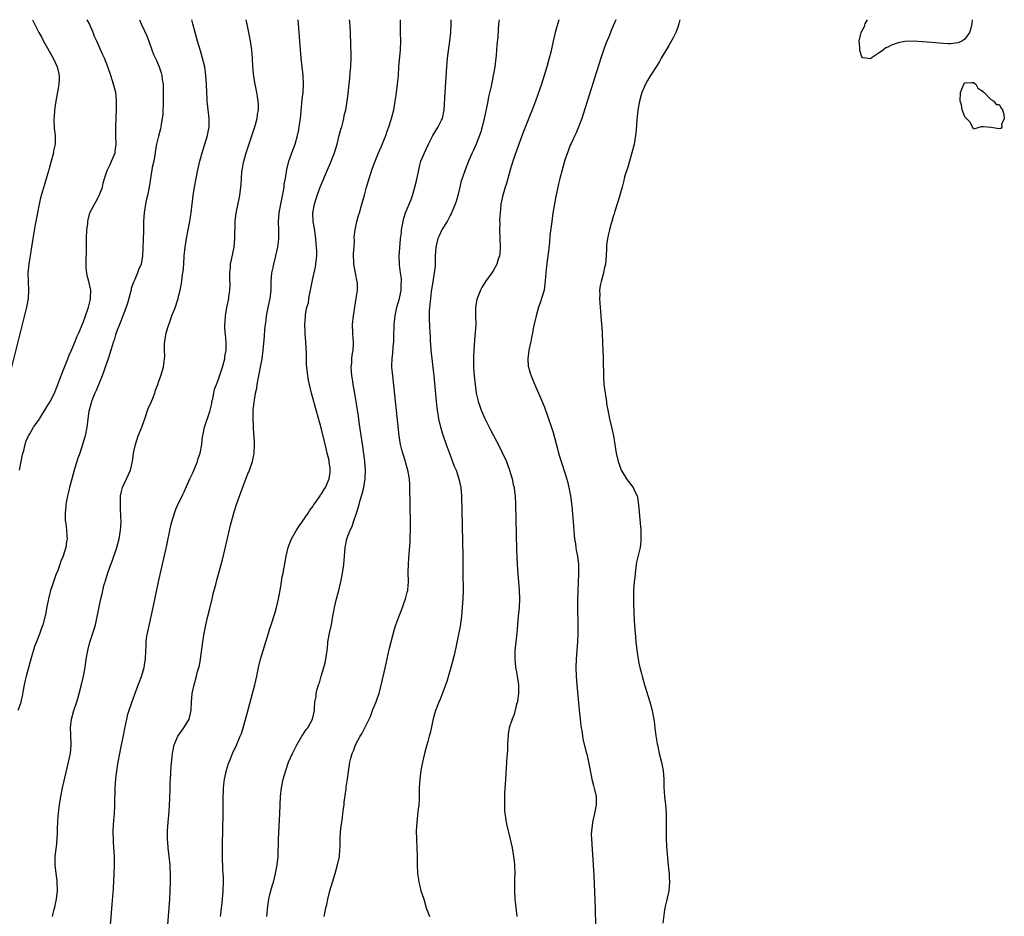
# Model space of a CAD drawing. Units: inches. Extents: x 2619000 to 2622000, y 1467000 to 1470000.
# Drawn here: x 2619895 to 2620124, y 1469791 to 1470000 of the extents above; entities that cross this region are included whole.
import ezdxf

# ---------------------------------------------------------------- set-up
doc = ezdxf.new("R2010")
doc.units = ezdxf.units.IN
doc.header["$MEASUREMENT"] = 0
doc.layers.add('LD26191467_10ft', color=60, linetype='Continuous')

msp = doc.modelspace()

# ---------------------------------------------------------------- linework, layer by layer
at = {"layer": 'LD26191467_10ft'}
for points, elevation in [([(2619897.62, 1470000), (2619898.11, 1469999), (2619899.15, 1469997), (2619899.83, 1469995.83), (2619900.24, 1469995), (2619902.49, 1469991), (2619903.4, 1469989), (2619903.68, 1469987.68), (2619903.86, 1469987), (2619903.85, 1469986.15), (2619903.8, 1469985), (2619903.55, 1469983.55), (2619903.09, 1469981), (2619902.79, 1469979), (2619902.68, 1469977.32), (2619902.61, 1469977), (2619902.58, 1469976.58), (2619902.69, 1469975), (2619902.7, 1469974.7), (2619902.93, 1469973), (2619902.94, 1469971), (2619902.57, 1469969.43), (2619902.53, 1469969), (2619902.41, 1469968.41), (2619901.96, 1469967), (2619901.62, 1469965.62), (2619901.44, 1469965), (2619901, 1469963.42), (2619900.4, 1469961.6), (2619899.53, 1469958.47), (2619899.2, 1469957), (2619898.8, 1469955), (2619898.28, 1469952.28), (2619897.72, 1469949), (2619896.78, 1469943), (2619896.58, 1469941), (2619896.6, 1469939), (2619896.72, 1469937), (2619896.61, 1469935), (2619896.21, 1469933), (2619892.73, 1469919)], 8810), ([(2619922.57, 1470000), (2619922.95, 1469999), (2619924.27, 1469996.27), (2619924.74, 1469995), (2619925.43, 1469993), (2619925.88, 1469991.88), (2619926.52, 1469990.52), (2619927.2, 1469989), (2619927.63, 1469987.63), (2619927.79, 1469987), (2619927.9, 1469986.1), (2619928.06, 1469985), (2619928.13, 1469983), (2619928.12, 1469981), (2619928.06, 1469980.06), (2619928.04, 1469979), (2619928, 1469978), (2619927.88, 1469977), (2619927.62, 1469975.62), (2619927.55, 1469975), (2619927.45, 1469974.55), (2619927, 1469972.89), (2619926.57, 1469971), (2619926.31, 1469969.69), (2619926.24, 1469969), (2619925.89, 1469967), (2619925.56, 1469965.56), (2619925.45, 1469965), (2619925.11, 1469963), (2619924.84, 1469961), (2619924.45, 1469959), (2619924.16, 1469957.84), (2619923.98, 1469957), (2619923.65, 1469955), (2619923.54, 1469953), (2619923.51, 1469951.51), (2619923.51, 1469950.49), (2619923.46, 1469949), (2619923.36, 1469946.64), (2619923.27, 1469945), (2619922.94, 1469943), (2619922.32, 1469941.68), (2619922.11, 1469941), (2619921.47, 1469939.47), (2619921.15, 1469938.85), (2619921, 1469938.41), (2619920.67, 1469937.33), (2619920.62, 1469937), (2619920.49, 1469936.49), (2619919.84, 1469934.16), (2619919.44, 1469933), (2619918.68, 1469931), (2619918.26, 1469929.74), (2619917.91, 1469929), (2619917.23, 1469927.23), (2619917, 1469926.52), (2619916.65, 1469925.35), (2619916.5, 1469925), (2619916.25, 1469924.25), (2619915.89, 1469923), (2619915.25, 1469921), (2619914.59, 1469919), (2619914.18, 1469917.82), (2619913.88, 1469917), (2619912.45, 1469913.55), (2619912.19, 1469913), (2619911.61, 1469911.61), (2619911.39, 1469911), (2619911.33, 1469910.67), (2619910.82, 1469909), (2619910.77, 1469908.77), (2619910.53, 1469907), (2619910.39, 1469905.61), (2619910.31, 1469905), (2619909.9, 1469903), (2619909.33, 1469901), (2619908.67, 1469899), (2619908.22, 1469897.78), (2619907.34, 1469895), (2619906.71, 1469892.71), (2619906.28, 1469891), (2619906.05, 1469889.95), (2619905.79, 1469889), (2619905.46, 1469887.46), (2619905.39, 1469887), (2619905.39, 1469886.61), (2619905.23, 1469885), (2619905.29, 1469883.29), (2619905.42, 1469882.58), (2619905.57, 1469881), (2619905.61, 1469879.61), (2619905.68, 1469879), (2619905.58, 1469878.42), (2619905.39, 1469877), (2619905, 1469875.8), (2619904.76, 1469875), (2619904.22, 1469873.78), (2619904.02, 1469873), (2619903.43, 1469871.43), (2619903.16, 1469870.84), (2619903, 1469870.4), (2619902.5, 1469869), (2619902.28, 1469868.28), (2619901.83, 1469867), (2619901.64, 1469866.36), (2619901.33, 1469865), (2619901, 1469863.18), (2619900.63, 1469861.37), (2619900.01, 1469859), (2619899.77, 1469858.23), (2619899.34, 1469857), (2619898.55, 1469855), (2619898.1, 1469853.9), (2619897.24, 1469851), (2619896.17, 1469847), (2619895.95, 1469846.05), (2619895.68, 1469845), (2619895.36, 1469843.36), (2619895.29, 1469842.71), (2619894.95, 1469841.05), (2619894.88, 1469840.88), (2619894.25, 1469839)], 8790), ([(2619894.61, 1469895), (2619895.34, 1469898.66), (2619895.6, 1469899.6), (2619895.91, 1469901), (2619896.18, 1469901.82), (2619896.68, 1469903), (2619897, 1469903.51), (2619897.86, 1469905), (2619898.37, 1469905.63), (2619899.16, 1469906.84), (2619899.23, 1469907), (2619900.51, 1469909), (2619901, 1469909.79), (2619901.72, 1469911), (2619902.73, 1469913), (2619903.57, 1469915), (2619904.51, 1469917.49), (2619905.89, 1469921), (2619906.2, 1469921.8), (2619906.74, 1469923), (2619907.58, 1469925), (2619907.94, 1469926.06), (2619908.41, 1469927), (2619909.42, 1469929.42), (2619909.98, 1469931), (2619910.57, 1469932.57), (2619910.69, 1469933), (2619911, 1469934.25), (2619911.13, 1469934.87), (2619911.17, 1469935), (2619911.19, 1469935.19), (2619911.21, 1469937), (2619910.77, 1469939), (2619910.41, 1469940.41), (2619910.29, 1469941), (2619910.16, 1469942.16), (2619910.12, 1469943), (2619910.12, 1469944.12), (2619910.21, 1469945.79), (2619910.24, 1469948.24), (2619910.26, 1469949), (2619910.34, 1469951), (2619910.52, 1469952.52), (2619910.55, 1469953), (2619910.62, 1469953.38), (2619911.03, 1469955), (2619912.06, 1469957), (2619912.42, 1469957.58), (2619913, 1469958.7), (2619913.17, 1469959), (2619913.95, 1469961), (2619914.12, 1469961.88), (2619914.41, 1469963), (2619915, 1469964.63), (2619915.11, 1469965), (2619915.71, 1469966.29), (2619916.05, 1469967), (2619916.87, 1469969), (2619916.9, 1469969.1), (2619917, 1469969.92), (2619917.11, 1469970.89), (2619917.05, 1469973.05), (2619917.04, 1469975), (2619917.24, 1469979.24), (2619917.24, 1469981.24), (2619917.03, 1469983.03), (2619916.53, 1469985), (2619915.89, 1469987), (2619915.19, 1469989), (2619914.39, 1469991), (2619913.96, 1469991.96), (2619912.66, 1469995), (2619912.11, 1469996.11), (2619911.78, 1469997), (2619911, 1469998.79), (2619910.91, 1469999), (2619910.38, 1470000)], 8800), ([(2619902.3, 1469791), (2619902.72, 1469792.72), (2619902.81, 1469793.19), (2619903, 1469793.95), (2619903.24, 1469795), (2619903.44, 1469797), (2619903.37, 1469799), (2619903.35, 1469799.35), (2619903.13, 1469801), (2619902.91, 1469803), (2619902.94, 1469804.94), (2619903.18, 1469806.82), (2619903.21, 1469807.21), (2619903.41, 1469809), (2619903.49, 1469810.51), (2619903.5, 1469811.5), (2619903.55, 1469813), (2619903.65, 1469814.35), (2619903.67, 1469815), (2619903.74, 1469815.74), (2619903.9, 1469817), (2619904.21, 1469819), (2619904.6, 1469821), (2619906.06, 1469827), (2619906.34, 1469828.34), (2619906.46, 1469829), (2619906.65, 1469831), (2619906.57, 1469833.43), (2619906.5, 1469835), (2619906.69, 1469837), (2619907.24, 1469839), (2619907.94, 1469841), (2619908.17, 1469841.83), (2619908.53, 1469843), (2619909.05, 1469845.05), (2619909.52, 1469847), (2619909.9, 1469849), (2619910.17, 1469851), (2619910.52, 1469853), (2619911.04, 1469854.96), (2619912.04, 1469857.96), (2619912.32, 1469859), (2619912.8, 1469861.2), (2619913.17, 1469863.17), (2619913.54, 1469865), (2619913.84, 1469866.16), (2619914.02, 1469867), (2619914.38, 1469868.38), (2619914.57, 1469869), (2619914.69, 1469869.31), (2619915.29, 1469871.29), (2619915.88, 1469873), (2619916.18, 1469873.82), (2619917.28, 1469877), (2619917.84, 1469879), (2619918.02, 1469880.02), (2619918.17, 1469881), (2619918.19, 1469881.81), (2619918.27, 1469883), (2619918.25, 1469884.25), (2619918.18, 1469886.18), (2619918.13, 1469887), (2619918.15, 1469888.15), (2619918.15, 1469889), (2619918.27, 1469889.73), (2619918.58, 1469891), (2619920, 1469894), (2619920.45, 1469895), (2619920.94, 1469897), (2619921.22, 1469899), (2619921.63, 1469901), (2619922.3, 1469903), (2619923.09, 1469905), (2619923.61, 1469906.39), (2619923.8, 1469907), (2619924.63, 1469909.37), (2619925.35, 1469911), (2619925.59, 1469911.59), (2619926.13, 1469913), (2619926.32, 1469913.68), (2619926.82, 1469915), (2619927, 1469915.54), (2619927.57, 1469917), (2619928.21, 1469919), (2619928.33, 1469920.33), (2619928.42, 1469921), (2619928.45, 1469921.55), (2619928.39, 1469923), (2619928.42, 1469924.42), (2619928.48, 1469925), (2619928.82, 1469927), (2619929.4, 1469929), (2619929.62, 1469929.62), (2619930.14, 1469931), (2619930.95, 1469933.05), (2619931.46, 1469934.54), (2619931.59, 1469935), (2619931.77, 1469935.77), (2619932.08, 1469937), (2619932.25, 1469937.75), (2619932.44, 1469939), (2619932.64, 1469940.64), (2619932.75, 1469941.25), (2619932.9, 1469943), (2619933.01, 1469945), (2619933.19, 1469947), (2619933.54, 1469949), (2619933.96, 1469951), (2619934.34, 1469953), (2619934.41, 1469953.59), (2619934.64, 1469955), (2619935.11, 1469959), (2619935.41, 1469961), (2619935.78, 1469963), (2619936.17, 1469965), (2619936.62, 1469967), (2619937.17, 1469969), (2619937.81, 1469971), (2619938.42, 1469973), (2619938.5, 1469973.5), (2619938.82, 1469975), (2619938.85, 1469977), (2619938.61, 1469979), (2619938.42, 1469980.42), (2619938.38, 1469981), (2619938.36, 1469981.64), (2619938.26, 1469983), (2619938.2, 1469985), (2619938.08, 1469987), (2619937.78, 1469989), (2619937.29, 1469991), (2619936.78, 1469992.78), (2619936.11, 1469995), (2619935.87, 1469995.87), (2619935.52, 1469997), (2619935, 1469999), (2619934.79, 1470000)], 8780), ([(2619915.65, 1469787), (2619916.22, 1469793.78), (2619916.5, 1469797.5), (2619916.71, 1469801), (2619916.78, 1469803), (2619916.76, 1469805), (2619916.63, 1469807), (2619916.51, 1469808.51), (2619916.45, 1469811), (2619916.57, 1469813.43), (2619916.72, 1469815), (2619916.85, 1469816.85), (2619916.84, 1469817.16), (2619916.94, 1469820.94), (2619917.06, 1469823.06), (2619917.27, 1469825), (2619917.52, 1469826.48), (2619917.58, 1469827), (2619917.97, 1469829), (2619918.25, 1469830.25), (2619918.78, 1469832.78), (2619919.16, 1469834.84), (2619919.61, 1469837), (2619919.87, 1469838.13), (2619920.87, 1469841.13), (2619921.43, 1469842.57), (2619921.87, 1469843.87), (2619922.5, 1469845.5), (2619923.04, 1469846.96), (2619923.66, 1469849), (2619923.81, 1469850.19), (2619923.96, 1469851), (2619924.02, 1469853), (2619924.1, 1469853.9), (2619924.14, 1469855), (2619924.32, 1469856.32), (2619924.45, 1469857), (2619925.79, 1469863), (2619927.04, 1469869), (2619928.84, 1469877.16), (2619929.9, 1469882.1), (2619930.12, 1469883), (2619930.79, 1469885.21), (2619931, 1469885.69), (2619931.52, 1469887), (2619932.04, 1469888.04), (2619932.66, 1469889.34), (2619933, 1469889.96), (2619934.31, 1469893), (2619935, 1469894.37), (2619936.1, 1469897), (2619936.28, 1469897.72), (2619936.73, 1469899), (2619937.08, 1469901), (2619937.25, 1469902.75), (2619937.44, 1469903.44), (2619937.75, 1469905), (2619939, 1469908.72), (2619939.41, 1469910.59), (2619939.48, 1469911), (2619939.65, 1469911.65), (2619939.92, 1469913), (2619940.09, 1469913.91), (2619940.53, 1469915), (2619941, 1469916.24), (2619941.39, 1469917.39), (2619941.93, 1469919), (2619942.47, 1469921), (2619942.51, 1469921.49), (2619942.76, 1469923), (2619942.8, 1469924.8), (2619942.63, 1469926.63), (2619942.58, 1469927), (2619942.46, 1469928.46), (2619942.45, 1469929), (2619942.52, 1469929.48), (2619942.6, 1469931), (2619942.94, 1469932.94), (2619943.33, 1469934.67), (2619943.39, 1469935), (2619943.43, 1469935.43), (2619943.67, 1469937), (2619943.74, 1469938.26), (2619943.61, 1469939.61), (2619943.63, 1469941), (2619943.76, 1469942.24), (2619943.82, 1469943), (2619944.04, 1469944.04), (2619944.61, 1469947), (2619944.79, 1469949), (2619944.89, 1469953.11), (2619945.11, 1469954.89), (2619945.96, 1469959), (2619946.23, 1469961), (2619946.3, 1469961.7), (2619946.45, 1469964.45), (2619946.51, 1469965), (2619946.87, 1469967), (2619947.45, 1469969), (2619949.44, 1469975), (2619949.99, 1469977), (2619950.1, 1469977.9), (2619950.3, 1469979), (2619950.29, 1469980.29), (2619950.24, 1469981), (2619950.09, 1469982.09), (2619949.91, 1469983), (2619949.79, 1469983.79), (2619949.52, 1469985), (2619949.22, 1469986.78), (2619948.99, 1469989.01), (2619948.89, 1469991), (2619948.74, 1469993), (2619948.46, 1469995), (2619948.21, 1469996.21), (2619948.08, 1469997), (2619947.84, 1469998.16), (2619947.42, 1470000)], 8770), ([(2619928.86, 1469785.14), (2619929.52, 1469793), (2619929.66, 1469795), (2619929.76, 1469797), (2619929.83, 1469799), (2619929.83, 1469801), (2619929.76, 1469802.24), (2619929.7, 1469803), (2619929.25, 1469807), (2619929.24, 1469807.24), (2619929.09, 1469809), (2619929.08, 1469811), (2619929.24, 1469813), (2619929.42, 1469814.58), (2619929.47, 1469815.47), (2619929.61, 1469817), (2619929.68, 1469818.32), (2619929.72, 1469821), (2619929.76, 1469822.24), (2619929.79, 1469823), (2619929.99, 1469826.01), (2619930.22, 1469828.22), (2619930.29, 1469829), (2619930.69, 1469831), (2619931.55, 1469833), (2619932.13, 1469833.87), (2619932.92, 1469835), (2619934.15, 1469837), (2619934.62, 1469839), (2619934.7, 1469841), (2619934.88, 1469843), (2619935.3, 1469845), (2619935.85, 1469847), (2619936.13, 1469848.13), (2619936.53, 1469849.47), (2619936.8, 1469851), (2619937.37, 1469855), (2619937.69, 1469857), (2619937.9, 1469858.1), (2619938.08, 1469859), (2619938.54, 1469861), (2619939, 1469862.8), (2619939.53, 1469865), (2619939.78, 1469866.22), (2619940.34, 1469868.34), (2619940.59, 1469869.41), (2619941.59, 1469873), (2619941.89, 1469874.11), (2619943, 1469878.79), (2619943.83, 1469882.17), (2619944.66, 1469885.34), (2619945.19, 1469887), (2619946.22, 1469889.78), (2619947, 1469891.91), (2619947.87, 1469894.13), (2619948.25, 1469895), (2619948.94, 1469897.06), (2619949.29, 1469899), (2619949.38, 1469901), (2619949.35, 1469901.35), (2619949.31, 1469903), (2619949.26, 1469903.26), (2619949.06, 1469907.06), (2619949.11, 1469909.11), (2619949.35, 1469911.35), (2619949.64, 1469913), (2619949.9, 1469914.1), (2619950.02, 1469915), (2619950.25, 1469916.25), (2619950.43, 1469917), (2619950.81, 1469919), (2619951.16, 1469921), (2619951.43, 1469923), (2619951.74, 1469926.26), (2619951.81, 1469927.81), (2619951.95, 1469929), (2619952.09, 1469929.91), (2619952.19, 1469931), (2619952.51, 1469932.51), (2619952.65, 1469933.35), (2619953.05, 1469935.05), (2619953.25, 1469937), (2619953.24, 1469938.76), (2619953.25, 1469939), (2619953.46, 1469941), (2619953.74, 1469942.26), (2619953.89, 1469943), (2619954.38, 1469945), (2619954.84, 1469947), (2619955, 1469948.22), (2619955.08, 1469949), (2619955.05, 1469950.95), (2619954.97, 1469952.97), (2619955.13, 1469955), (2619955.5, 1469957), (2619956.14, 1469960.14), (2619956.28, 1469961), (2619956.34, 1469961.66), (2619956.59, 1469963), (2619956.94, 1469965.06), (2619957.39, 1469967), (2619957.63, 1469967.63), (2619958.07, 1469969), (2619958.85, 1469971), (2619959.44, 1469973), (2619959.7, 1469974.3), (2619959.82, 1469975), (2619960.09, 1469977), (2619960.44, 1469980.44), (2619960.52, 1469981.48), (2619960.7, 1469983), (2619960.83, 1469985), (2619960.75, 1469987), (2619960.28, 1469991), (2619960.11, 1469993), (2619959.66, 1469999), (2619959.59, 1470000)], 8760), ([(2619941.45, 1469791), (2619941.51, 1469791.51), (2619941.73, 1469793), (2619941.86, 1469794.14), (2619942.06, 1469797), (2619942.14, 1469799), (2619942.13, 1469800.13), (2619942.11, 1469801), (2619942.04, 1469801.96), (2619941.91, 1469805), (2619941.92, 1469807), (2619942.04, 1469812.04), (2619942.07, 1469814.07), (2619942.08, 1469816.08), (2619942.06, 1469817.94), (2619942.08, 1469819), (2619942.14, 1469820.14), (2619942.15, 1469821), (2619942.35, 1469822.35), (2619942.4, 1469823), (2619942.88, 1469825.12), (2619943.32, 1469826.68), (2619943.78, 1469827.78), (2619944.25, 1469829), (2619944.5, 1469829.5), (2619945, 1469830.54), (2619946.05, 1469833), (2619946.32, 1469833.68), (2619946.73, 1469835), (2619947.68, 1469838.32), (2619948.94, 1469843), (2619949.47, 1469845), (2619949.93, 1469847), (2619950.35, 1469849), (2619950.81, 1469851), (2619951.4, 1469853), (2619952.05, 1469855), (2619952.49, 1469856.49), (2619953, 1469858.15), (2619953.24, 1469859), (2619954.17, 1469861.83), (2619954.51, 1469863), (2619954.97, 1469865), (2619955.43, 1469867.43), (2619955.69, 1469869), (2619955.87, 1469870.13), (2619956.04, 1469871), (2619956.74, 1469875), (2619957.22, 1469877), (2619958, 1469879), (2619959.17, 1469881), (2619959.86, 1469882.14), (2619960.51, 1469883), (2619961.9, 1469885), (2619962.3, 1469885.7), (2619963, 1469886.57), (2619963.17, 1469886.83), (2619964.01, 1469888.01), (2619964.67, 1469889), (2619964.78, 1469889.22), (2619965, 1469889.51), (2619965.53, 1469890.47), (2619965.9, 1469891), (2619966.8, 1469893), (2619967, 1469894.44), (2619967.05, 1469894.95), (2619967, 1469895.54), (2619966.82, 1469896.82), (2619966.81, 1469897), (2619966.76, 1469897.24), (2619966.35, 1469899), (2619966.07, 1469900.07), (2619965.68, 1469901.68), (2619965, 1469904.57), (2619962.71, 1469913), (2619962.19, 1469915), (2619961.96, 1469915.96), (2619961.79, 1469917), (2619961.7, 1469918.3), (2619961.59, 1469919), (2619961.53, 1469919.53), (2619961.48, 1469922.52), (2619961.4, 1469923.4), (2619961.33, 1469925), (2619961.22, 1469926.78), (2619961.23, 1469927.23), (2619961.14, 1469929), (2619961.24, 1469930.76), (2619961.29, 1469931.29), (2619961.62, 1469933), (2619961.95, 1469934.05), (2619962.06, 1469935), (2619962.29, 1469936.29), (2619962.48, 1469937), (2619963, 1469939.7), (2619963.3, 1469941), (2619963.6, 1469942.4), (2619963.7, 1469943), (2619963.76, 1469943.76), (2619963.89, 1469945), (2619963.9, 1469946.1), (2619963.87, 1469947), (2619963.79, 1469947.79), (2619963.71, 1469949), (2619963.34, 1469951.34), (2619963.05, 1469953), (2619963.02, 1469955), (2619963.4, 1469957), (2619964, 1469959), (2619964.71, 1469961), (2619965.96, 1469963.96), (2619966.42, 1469965), (2619967.2, 1469966.8), (2619967.41, 1469967.41), (2619968.02, 1469969), (2619968.62, 1469971), (2619969.16, 1469973), (2619969.53, 1469974.47), (2619969.71, 1469975), (2619970, 1469976), (2619970.22, 1469977), (2619970.32, 1469977.68), (2619970.65, 1469979), (2619971.01, 1469981), (2619971.25, 1469982.75), (2619971.46, 1469985), (2619971.61, 1469986.39), (2619971.69, 1469987.69), (2619971.84, 1469989), (2619971.95, 1469991), (2619971.96, 1469991.96), (2619971.85, 1469994.15), (2619971.74, 1469997), (2619971.59, 1469999.59), (2619971.56, 1470000)], 8750), ([(2619952.23, 1469791), (2619952.48, 1469793.52), (2619952.76, 1469795), (2619953, 1469796.13), (2619953.61, 1469798.39), (2619953.79, 1469799), (2619954.32, 1469801), (2619954.7, 1469803), (2619954.87, 1469805), (2619955.01, 1469809), (2619955.33, 1469815), (2619955.47, 1469819), (2619955.67, 1469821), (2619956.08, 1469823), (2619956.66, 1469825), (2619957.35, 1469827), (2619958.21, 1469829), (2619959, 1469830.56), (2619959.24, 1469831), (2619960.46, 1469833), (2619960.65, 1469833.35), (2619961.46, 1469834.54), (2619961.83, 1469835), (2619962.93, 1469837), (2619963.37, 1469839), (2619963.37, 1469839.37), (2619963.48, 1469841), (2619963.74, 1469842.26), (2619963.79, 1469843), (2619964, 1469844), (2619964.31, 1469845), (2619964.51, 1469845.49), (2619964.92, 1469847), (2619965.56, 1469849), (2619965.86, 1469850.14), (2619966.04, 1469851), (2619966.31, 1469853), (2619966.48, 1469854.48), (2619966.52, 1469855), (2619966.88, 1469857), (2619967.31, 1469859), (2619967.65, 1469861), (2619967.86, 1469862.14), (2619968.01, 1469863), (2619968.5, 1469865), (2619969.03, 1469866.97), (2619969.5, 1469869), (2619969.88, 1469871), (2619970.19, 1469873), (2619970.38, 1469875), (2619970.55, 1469877), (2619970.94, 1469879), (2619971.69, 1469881), (2619972.15, 1469881.85), (2619972.5, 1469883), (2619973.17, 1469885), (2619973.22, 1469885.22), (2619973.77, 1469887), (2619974.03, 1469888.03), (2619974.5, 1469889.5), (2619974.86, 1469891), (2619975.22, 1469893), (2619975.29, 1469895), (2619975.12, 1469897), (2619974.62, 1469900.62), (2619974.11, 1469904.11), (2619973.79, 1469906.21), (2619973.6, 1469907.6), (2619972.67, 1469913.33), (2619972.41, 1469915), (2619972.25, 1469916.25), (2619972.11, 1469917), (2619972.01, 1469917.99), (2619971.95, 1469919), (2619972.06, 1469920.06), (2619972.08, 1469921), (2619972.17, 1469921.83), (2619972.39, 1469923), (2619972.47, 1469924.47), (2619972.47, 1469925), (2619972.4, 1469925.6), (2619972.29, 1469927), (2619972.23, 1469929), (2619972.45, 1469931), (2619973.12, 1469935), (2619973.12, 1469935.12), (2619973.38, 1469937), (2619973.39, 1469938.61), (2619973.34, 1469939), (2619973.27, 1469939.27), (2619972.58, 1469943), (2619972.5, 1469945.5), (2619972.6, 1469947), (2619972.69, 1469948.69), (2619972.66, 1469949), (2619972.66, 1469949.34), (2619972.82, 1469951), (2619973.26, 1469953), (2619973.67, 1469954.33), (2619973.84, 1469955), (2619974.42, 1469957), (2619975, 1469959.11), (2619975.5, 1469961), (2619976.09, 1469963), (2619976.8, 1469965.2), (2619977.33, 1469966.67), (2619977.83, 1469967.83), (2619978.3, 1469969), (2619979, 1469970.56), (2619979.97, 1469973), (2619980.25, 1469973.75), (2619980.69, 1469975), (2619981.32, 1469977), (2619981.84, 1469979), (2619982.21, 1469981), (2619982.39, 1469982.39), (2619982.49, 1469983), (2619982.73, 1469985), (2619982.92, 1469987), (2619983.07, 1469989), (2619983.4, 1469993), (2619983.48, 1469995), (2619983.45, 1469997), (2619983.39, 1470000)], 8740), ([(2619965.66, 1469791), (2619965.79, 1469791.79), (2619966.03, 1469793), (2619966.22, 1469793.78), (2619966.46, 1469795), (2619966.98, 1469796.98), (2619968.22, 1469801), (2619968.77, 1469803), (2619969.17, 1469805), (2619969.31, 1469806.69), (2619969.35, 1469807), (2619969.39, 1469809.39), (2619969.5, 1469811.5), (2619969.71, 1469813), (2619969.91, 1469814.09), (2619969.99, 1469815), (2619970.13, 1469816.13), (2619970.26, 1469817), (2619970.32, 1469817.68), (2619970.73, 1469820.73), (2619970.77, 1469821.23), (2619971.08, 1469823.08), (2619971.55, 1469826.45), (2619971.65, 1469827), (2619971.86, 1469827.86), (2619972.14, 1469829), (2619972.43, 1469829.57), (2619972.93, 1469831), (2619974.03, 1469833), (2619974.42, 1469833.58), (2619975, 1469834.84), (2619976.11, 1469837), (2619976.39, 1469837.61), (2619977, 1469839.21), (2619977.75, 1469841), (2619978.08, 1469841.92), (2619978.42, 1469843), (2619978.92, 1469844.92), (2619979.52, 1469847.52), (2619980.05, 1469849.95), (2619980.81, 1469853.19), (2619981.25, 1469855), (2619982.03, 1469857.97), (2619982.36, 1469859), (2619983, 1469860.81), (2619983.62, 1469862.38), (2619984.57, 1469865), (2619984.64, 1469865.36), (2619985, 1469866.57), (2619985.11, 1469867), (2619985.12, 1469867.12), (2619985.26, 1469869), (2619985.22, 1469871.22), (2619985.27, 1469873), (2619985.39, 1469874.61), (2619985.43, 1469875.43), (2619985.66, 1469878.34), (2619985.67, 1469879.67), (2619985.74, 1469881), (2619985.74, 1469882.26), (2619985.65, 1469887), (2619985.62, 1469891), (2619985.58, 1469891.58), (2619985.51, 1469893), (2619985.16, 1469895), (2619984.67, 1469896.67), (2619984.58, 1469897), (2619983.94, 1469899), (2619983.74, 1469899.74), (2619983.45, 1469901), (2619983.14, 1469903), (2619981.61, 1469917), (2619981.44, 1469919), (2619981.42, 1469919.42), (2619981.47, 1469921), (2619981.67, 1469922.33), (2619981.69, 1469923.69), (2619981.84, 1469925), (2619981.83, 1469925.83), (2619981.93, 1469929), (2619982.17, 1469931), (2619982.6, 1469933), (2619983.17, 1469935), (2619983.59, 1469937), (2619983.6, 1469938.4), (2619983.63, 1469939), (2619983.62, 1469939.62), (2619983.39, 1469941), (2619983.16, 1469942.84), (2619983.17, 1469943.17), (2619983.15, 1469945), (2619983.25, 1469946.75), (2619983.46, 1469949), (2619983.62, 1469950.38), (2619983.68, 1469951), (2619984.01, 1469953), (2619984.23, 1469953.77), (2619984.61, 1469955), (2619985.92, 1469958.08), (2619986.23, 1469959), (2619986.79, 1469961), (2619987.21, 1469962.79), (2619987.66, 1469965), (2619987.91, 1469966.09), (2619988.19, 1469967), (2619988.99, 1469969), (2619989.95, 1469971), (2619990.98, 1469973), (2619992.22, 1469975), (2619993, 1469976.56), (2619993.2, 1469977), (2619993.58, 1469979), (2619993.8, 1469983), (2619994.21, 1469989), (2619994.37, 1469991), (2619994.66, 1469993.34), (2619994.9, 1469995), (2619995.14, 1469997), (2619995.25, 1469999), (2619995.25, 1469999.25), (2619995.22, 1470000)], 8730), ([(2620006.39, 1470000), (2620006.29, 1469999), (2620006.09, 1469996.09), (2620005.9, 1469994.1), (2620005.83, 1469993), (2620005.72, 1469991.72), (2620005.65, 1469991), (2620005.41, 1469989), (2620005.05, 1469987), (2620004.68, 1469985.32), (2620004.53, 1469984.53), (2620003.96, 1469982.04), (2620003.77, 1469981), (2620003.45, 1469979.45), (2620002.92, 1469977), (2620002.43, 1469975), (2620002.11, 1469973.89), (2620001.81, 1469973), (2620001.03, 1469970.97), (2620000.42, 1469969.58), (2620000.14, 1469969), (2619999.25, 1469967), (2619998.46, 1469965), (2619997.78, 1469963), (2619997.59, 1469962.41), (2619997.23, 1469961), (2619997, 1469960.04), (2619996.77, 1469959), (2619996.39, 1469957.61), (2619996.2, 1469957), (2619995.55, 1469955.55), (2619995.24, 1469954.76), (2619995, 1469954.38), (2619994.54, 1469953.46), (2619994.27, 1469953), (2619993.15, 1469951.15), (2619993, 1469950.88), (2619992.41, 1469949.59), (2619992.13, 1469949), (2619991.64, 1469947), (2619991.54, 1469945), (2619991.52, 1469943), (2619991.47, 1469942.53), (2619991.3, 1469941), (2619991, 1469939.44), (2619990.58, 1469936.58), (2619990.4, 1469935), (2619990.3, 1469934.3), (2619990.13, 1469932.13), (2619990.11, 1469930.11), (2619990.26, 1469927), (2619990.32, 1469926.32), (2619990.37, 1469925), (2619990.44, 1469924.44), (2619990.53, 1469923), (2619991.16, 1469917), (2619991.76, 1469911), (2619991.98, 1469909), (2619992.09, 1469908.09), (2619992.27, 1469907), (2619992.73, 1469905), (2619993.27, 1469903.27), (2619994.08, 1469901), (2619995, 1469898.51), (2619995.97, 1469895.97), (2619996.36, 1469895), (2619997.05, 1469893), (2619997.49, 1469891), (2619997.66, 1469889), (2619997.94, 1469875), (2619997.97, 1469871), (2619998.03, 1469867), (2619997.97, 1469865), (2619997.83, 1469863), (2619997.65, 1469861), (2619997.32, 1469858.68), (2619996.34, 1469853.66), (2619995.91, 1469851.91), (2619995.57, 1469850.43), (2619995, 1469848.49), (2619994.22, 1469845.78), (2619992.57, 1469841.43), (2619992.37, 1469841), (2619991.94, 1469839.94), (2619991.59, 1469839), (2619991, 1469837.1), (2619990.3, 1469833.7), (2619990.14, 1469833), (2619989.78, 1469831.78), (2619989.59, 1469831), (2619989.02, 1469829.02), (2619988.55, 1469827), (2619988.18, 1469825), (2619987.91, 1469823), (2619987.79, 1469821), (2619987.75, 1469818.25), (2619987.69, 1469817), (2619987.5, 1469815.5), (2619987.42, 1469814.58), (2619987.2, 1469813), (2619987.1, 1469811), (2619987.16, 1469809), (2619987.24, 1469807), (2619987.29, 1469805), (2619987.31, 1469803), (2619987.41, 1469801), (2619987.59, 1469799.59), (2619987.69, 1469799), (2619987.94, 1469798.06), (2619988.2, 1469797), (2619988.38, 1469796.38), (2619988.83, 1469795), (2619989.44, 1469793), (2619989.86, 1469791.86), (2619990.2, 1469791)], 8720), ([(2620020.35, 1470000), (2620019.49, 1469997), (2620019.01, 1469994.99), (2620018.45, 1469992.45), (2620018.09, 1469991), (2620017.84, 1469990.16), (2620017.52, 1469989), (2620016.26, 1469985), (2620015.44, 1469982.56), (2620014.88, 1469981), (2620014.1, 1469979), (2620013, 1469976.27), (2620012.08, 1469973.92), (2620011, 1469970.98), (2620009.59, 1469967), (2620009.01, 1469965), (2620008.15, 1469961.85), (2620007.86, 1469961), (2620007.21, 1469958.79), (2620006.84, 1469957), (2620006.84, 1469956.84), (2620006.63, 1469955), (2620006.53, 1469953.47), (2620006.54, 1469952.54), (2620006.53, 1469951), (2620006.69, 1469947), (2620006.55, 1469945.45), (2620006.49, 1469945), (2620006.22, 1469944.22), (2620005.84, 1469943), (2620005, 1469941.45), (2620004.7, 1469941), (2620003.24, 1469939), (2620002.39, 1469937.61), (2620002.06, 1469937), (2620001.29, 1469935), (2620001.24, 1469934.76), (2620000.94, 1469933), (2620000.93, 1469931), (2620000.96, 1469929), (2620000.85, 1469927), (2620000.68, 1469925.32), (2620000.5, 1469923), (2620000.44, 1469921.56), (2620000.43, 1469921), (2620000.45, 1469920.45), (2620000.46, 1469919), (2620000.59, 1469917), (2620000.79, 1469915), (2620001.08, 1469913), (2620001.42, 1469911.42), (2620001.55, 1469911), (2620001.86, 1469910.14), (2620002.23, 1469909), (2620002.44, 1469908.44), (2620003.05, 1469907.05), (2620004.39, 1469904.39), (2620006.48, 1469900.48), (2620007.16, 1469899.16), (2620008.11, 1469897), (2620008.36, 1469896.36), (2620008.84, 1469895), (2620009.44, 1469893), (2620009.71, 1469891.71), (2620009.89, 1469891), (2620009.99, 1469889.99), (2620010.14, 1469889), (2620010.23, 1469887), (2620010.49, 1469876.49), (2620010.63, 1469873), (2620010.76, 1469870.76), (2620010.92, 1469869), (2620011.12, 1469867), (2620011.2, 1469865), (2620011.07, 1469862.93), (2620010.88, 1469861), (2620010.57, 1469857), (2620010.1, 1469853), (2620010.1, 1469852.1), (2620010.05, 1469851), (2620010.16, 1469850.16), (2620010.25, 1469849), (2620010.39, 1469848.39), (2620010.61, 1469847), (2620010.9, 1469845), (2620010.92, 1469843), (2620010.73, 1469841.27), (2620010.67, 1469841), (2620010.48, 1469840.48), (2620009.94, 1469838.06), (2620009.42, 1469837), (2620008.78, 1469835), (2620008.54, 1469833.46), (2620008.49, 1469833), (2620008.45, 1469832.45), (2620008.38, 1469831), (2620008.33, 1469829.67), (2620008.22, 1469828.22), (2620008.16, 1469827), (2620007.9, 1469823), (2620007.7, 1469819.7), (2620007.67, 1469819), (2620007.67, 1469818.33), (2620007.64, 1469817), (2620007.7, 1469815.7), (2620007.76, 1469815), (2620007.91, 1469814.09), (2620008.06, 1469813), (2620008.21, 1469812.21), (2620008.98, 1469809.02), (2620009.43, 1469807), (2620009.8, 1469805), (2620009.93, 1469803.93), (2620010.01, 1469803), (2620010.06, 1469801), (2620010.01, 1469800.01), (2620010, 1469799), (2620010.02, 1469797.98), (2620009.98, 1469797), (2620010.11, 1469795), (2620010.22, 1469793.78), (2620010.42, 1469792.42), (2620010.54, 1469791)], 8710), ([(2620033.6, 1470000), (2620033, 1469998.58), (2620032.55, 1469997.45), (2620032.39, 1469997), (2620032.01, 1469996.01), (2620031.4, 1469994.6), (2620030.86, 1469993.14), (2620030.14, 1469991), (2620026.01, 1469977.99), (2620025.67, 1469977), (2620025, 1469975.19), (2620024.39, 1469973.61), (2620024.06, 1469973), (2620023.18, 1469971.18), (2620023, 1469970.75), (2620022.54, 1469969.46), (2620022.33, 1469969), (2620021.98, 1469967.98), (2620021.68, 1469967), (2620021.1, 1469965), (2620020.58, 1469963), (2620020.28, 1469961.72), (2620019.89, 1469959.89), (2620019.55, 1469958.45), (2620019.29, 1469957), (2620018.96, 1469955), (2620018.67, 1469953), (2620018.27, 1469949.73), (2620018.14, 1469948.14), (2620017.93, 1469946.07), (2620017.8, 1469945), (2620017.46, 1469942.54), (2620017.3, 1469941), (2620017.16, 1469939.16), (2620016.88, 1469937), (2620016.32, 1469935), (2620016, 1469934), (2620015.6, 1469933), (2620015.01, 1469931), (2620014.45, 1469928.45), (2620014.17, 1469927), (2620013.95, 1469925.95), (2620013.78, 1469925), (2620013.35, 1469923), (2620013.08, 1469921), (2620013.21, 1469919.21), (2620013.24, 1469919), (2620013.63, 1469917.63), (2620013.86, 1469917), (2620014.19, 1469916.19), (2620015, 1469914.38), (2620015.59, 1469913), (2620017, 1469909.66), (2620017.71, 1469907.71), (2620018.71, 1469904.71), (2620019, 1469903.76), (2620020.01, 1469900.01), (2620020.29, 1469899), (2620020.91, 1469897), (2620021.9, 1469893.9), (2620022.35, 1469892.35), (2620022.68, 1469891), (2620023.05, 1469889), (2620023.34, 1469886.66), (2620023.65, 1469883), (2620023.9, 1469879.9), (2620023.99, 1469879), (2620024.18, 1469877.82), (2620024.29, 1469877), (2620024.39, 1469876.39), (2620024.67, 1469875), (2620024.92, 1469873), (2620024.95, 1469871), (2620024.87, 1469868.87), (2620024.77, 1469867), (2620024.69, 1469864.69), (2620024.68, 1469863), (2620024.76, 1469859), (2620024.77, 1469857), (2620024.69, 1469855), (2620024.38, 1469851), (2620024.32, 1469849), (2620024.36, 1469847), (2620024.5, 1469845), (2620025.06, 1469839.05), (2620025.27, 1469837), (2620025.45, 1469835.45), (2620025.52, 1469835), (2620025.66, 1469834.34), (2620025.86, 1469833), (2620026.03, 1469832.03), (2620026.74, 1469829.26), (2620026.83, 1469828.83), (2620027.33, 1469826.67), (2620027.65, 1469825), (2620027.85, 1469823.85), (2620028.05, 1469823), (2620028.44, 1469821.56), (2620028.63, 1469820.63), (2620029.01, 1469819), (2620029.04, 1469817), (2620028.66, 1469815), (2620028.3, 1469813.7), (2620028.18, 1469813), (2620028.1, 1469812.1), (2620027.92, 1469811), (2620027.89, 1469810.11), (2620027.91, 1469809), (2620028.32, 1469803), (2620028.46, 1469800.46), (2620028.64, 1469796.64), (2620028.79, 1469792.79), (2620028.9, 1469788.9)], 8700), ([(2620048.55, 1470000), (2620048.33, 1469999), (2620048, 1469998), (2620047.59, 1469997), (2620047, 1469995.81), (2620045.99, 1469994.01), (2620044.17, 1469991), (2620043.76, 1469990.24), (2620043, 1469989.01), (2620041.69, 1469987), (2620041, 1469985.83), (2620040.55, 1469985), (2620040.24, 1469984.24), (2620039.7, 1469983), (2620039.52, 1469982.48), (2620039.11, 1469981), (2620038.77, 1469979), (2620038.6, 1469977.4), (2620038.55, 1469976.55), (2620038.36, 1469974.36), (2620038.21, 1469973), (2620037.88, 1469971), (2620037.38, 1469969), (2620036.38, 1469965.62), (2620035.81, 1469963.81), (2620035.59, 1469963), (2620035.5, 1469962.5), (2620035.06, 1469961), (2620034.19, 1469957.81), (2620033.4, 1469955.4), (2620033.22, 1469954.78), (2620033, 1469954.12), (2620032.66, 1469953), (2620032.51, 1469952.51), (2620032.11, 1469951), (2620031.94, 1469950.06), (2620031.67, 1469949), (2620031.47, 1469947.47), (2620031.43, 1469947), (2620031.43, 1469946.57), (2620031.35, 1469945), (2620031.18, 1469943), (2620031, 1469942.24), (2620030.66, 1469940.66), (2620030.18, 1469939), (2620029.97, 1469938.03), (2620029.85, 1469937), (2620029.86, 1469935.86), (2620029.81, 1469935), (2620029.9, 1469933.9), (2620029.94, 1469933), (2620030.3, 1469929), (2620030.33, 1469928.33), (2620030.42, 1469927), (2620030.53, 1469924.53), (2620030.7, 1469921.3), (2620030.68, 1469920.68), (2620030.72, 1469917), (2620030.75, 1469916.75), (2620030.85, 1469915), (2620031.1, 1469913), (2620031.37, 1469911.37), (2620031.41, 1469911), (2620031.48, 1469910.52), (2620031.76, 1469909), (2620032.17, 1469907), (2620032.69, 1469904.69), (2620033.04, 1469903.04), (2620033.73, 1469899), (2620034.2, 1469897), (2620034.38, 1469896.38), (2620034.89, 1469895), (2620035, 1469894.77), (2620036.1, 1469893), (2620036.47, 1469892.47), (2620037.64, 1469891), (2620038.14, 1469889.86), (2620038.56, 1469889), (2620038.64, 1469888.64), (2620038.92, 1469886.92), (2620039.3, 1469882.7), (2620039.43, 1469881), (2620039.45, 1469879.45), (2620039.48, 1469879), (2620039.47, 1469878.53), (2620039.28, 1469877), (2620038.42, 1469873.58), (2620038.36, 1469873), (2620038.32, 1469872.32), (2620038.1, 1469871), (2620038.03, 1469870.03), (2620037.9, 1469869), (2620037.77, 1469867), (2620037.74, 1469865), (2620037.77, 1469863.77), (2620037.84, 1469861.84), (2620037.93, 1469859.93), (2620038.08, 1469857.92), (2620038.17, 1469856.17), (2620038.29, 1469855), (2620038.34, 1469854.34), (2620038.56, 1469852.56), (2620038.81, 1469851), (2620039, 1469850.05), (2620039.23, 1469849), (2620039.6, 1469847.6), (2620039.73, 1469847), (2620040.27, 1469845), (2620041.52, 1469841), (2620042.07, 1469839), (2620042.29, 1469837.71), (2620042.54, 1469836.54), (2620042.7, 1469835), (2620042.93, 1469833.07), (2620043.26, 1469831.26), (2620043.3, 1469831), (2620043.75, 1469829), (2620044.26, 1469827), (2620044.67, 1469825), (2620044.83, 1469823), (2620044.84, 1469821.16), (2620044.97, 1469819), (2620045.2, 1469817), (2620045.35, 1469815), (2620045.37, 1469813), (2620045.35, 1469811.35), (2620045.37, 1469810.63), (2620045.37, 1469809), (2620045.43, 1469807.43), (2620045.56, 1469805.56), (2620045.73, 1469803.74), (2620045.92, 1469802.08), (2620046.02, 1469801), (2620046.05, 1469800.06), (2620046.12, 1469799), (2620045.97, 1469797), (2620045.45, 1469794.55), (2620045.07, 1469793), (2620045, 1469792.56), (2620044.58, 1469789.42)], 8690), ([(2620116.71, 1470000), (2620116.64, 1469999), (2620116.28, 1469997.71), (2620116.06, 1469997), (2620115, 1469995.49), (2620114.25, 1469995), (2620113.43, 1469994.57), (2620111.6, 1469994.4), (2620111, 1469994.41), (2620109, 1469994.56), (2620107.28, 1469994.72), (2620105.14, 1469994.86), (2620103.03, 1469994.97), (2620101, 1469994.91), (2620099.43, 1469994.57), (2620099, 1469994.46), (2620097.9, 1469994.1), (2620097, 1469993.56), (2620096.54, 1469993.46), (2620096.05, 1469993), (2620095, 1469992.3), (2620093.12, 1469991), (2620093, 1469990.87), (2620091.86, 1469991), (2620091.11, 1469991.11), (2620091, 1469991.31), (2620090.57, 1469992.57), (2620090.49, 1469993), (2620090.49, 1469993.51), (2620090.35, 1469995), (2620090.74, 1469996.74), (2620090.81, 1469997), (2620091.57, 1469998.43), (2620091.75, 1469999), (2620092.25, 1470000)], 8680)]:
    msp.add_lwpolyline(points, dxfattribs=dict(at, elevation=elevation))
at = {"layer": 'LD26191467_10ft', "elevation": 8680}
msp.add_lwpolyline([(2620114.56, 1469984.56), (2620114.75, 1469985), (2620115, 1469985.27), (2620116.61, 1469985.39), (2620117, 1469985.4), (2620117.53, 1469985), (2620118.04, 1469984.04), (2620119, 1469983.44), (2620119.18, 1469983.18), (2620119.47, 1469983), (2620121, 1469981.37), (2620121.74, 1469981), (2620122.27, 1469980.27), (2620123, 1469980.24), (2620123.42, 1469979.42), (2620123.74, 1469979), (2620124.08, 1469977.92), (2620124.18, 1469977), (2620123.54, 1469975.54), (2620123.6, 1469975), (2620123.35, 1469974.65), (2620123, 1469974.55), (2620121.14, 1469974.86), (2620119.31, 1469975), (2620119.03, 1469975.03), (2620119, 1469975.04), (2620118.82, 1469975), (2620117, 1469974.45), (2620116.8, 1469975), (2620116.16, 1469976.16), (2620115.36, 1469977), (2620115, 1469977.33), (2620114.38, 1469979), (2620114.17, 1469980.17), (2620113.87, 1469981), (2620113.97, 1469983)], close=True, dxfattribs=at)

doc.saveas('drawing.dxf')
